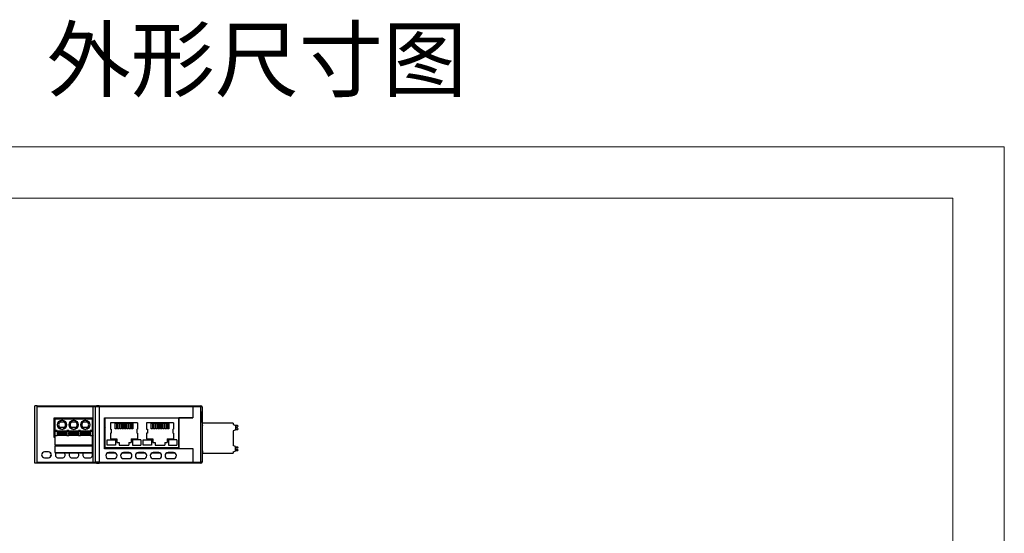
# Model space of a CAD drawing. Units: millimetres. Extents: x 1542 to 2913, y 3840 to 4369.
# Drawn here: x 1779 to 2211, y 4143 to 4368 of the extents above; entities that cross this region are included whole.
import ezdxf

# ---------------------------------------------------------------- set-up
doc = ezdxf.new("R2010")
doc.units = ezdxf.units.MM
doc.layers.get('0').update_dxf_attribs({"lineweight": 18})
doc.layers.add('DIM', color=3, linetype='Continuous', lineweight=13)
doc.layers.add('DWG', color=7, linetype='Continuous', lineweight=30)
doc.styles.add('宋体', font='txt')

msp = doc.modelspace()

# ---------------------------------------------------------------- linework, layer by layer
for points in [[(1542.34, 4312.5), (2210.59, 4312.5), (2210.59, 3840), (1542.34, 3840)], [(1564.84, 4290), (2188.09, 4290), (2188.09, 3862.5), (1564.84, 3862.5)]]:
    msp.add_lwpolyline(points, close=True)
at = {"layer": 'DWG', "linetype": 'Continuous'}
for p, q in [((1786.534, 4198.955), (1785.559, 4198.955)), ((1785.559, 4173.755), (1785.559, 4198.955)), ((1786.534, 4198.955), (1811.283, 4198.955)), ((1786.591, 4174.255), (1786.591, 4198.455)), ((1811.05, 4198.455), (1786.591, 4198.455)), ((1811.05, 4193.705), (1811.05, 4198.455)), ((1812.129, 4198.455), (1811.05, 4198.455)), ((1811.283, 4198.955), (1812.512, 4198.955)), ((1813.661, 4198.455), (1812.129, 4198.455)), ((1812.129, 4174.255), (1812.129, 4198.455)), ((1813.661, 4198.955), (1812.512, 4198.955)), ((1813.661, 4198.955), (1813.661, 4198.455)), ((1813.661, 4198.955), (1854.828, 4198.955)), ((1813.661, 4198.455), (1813.661, 4174.255)), ((1854.828, 4198.455), (1813.661, 4198.455)), ((1854.828, 4198.955), (1858.344, 4198.955)), ((1854.828, 4198.955), (1854.828, 4198.455)), ((1854.828, 4198.955), (1854.828, 4198.455)), ((1854.828, 4198.455), (1854.828, 4193.655)), ((1854.828, 4198.455), (1854.828, 4193.605)), ((1858.344, 4198.455), (1854.828, 4198.455)), ((1858.344, 4198.955), (1858.344, 4198.455)), ((1858.844, 4198.455), (1858.344, 4198.455)), ((1858.344, 4174.255), (1858.344, 4198.455)), ((1858.844, 4198.455), (1858.844, 4196.155)), ((1794.028, 4193.655), (1811.05, 4193.655)), ((1794.028, 4185.055), (1794.028, 4193.655)), ((1794.028, 4192.934), (1794.124, 4192.935)), ((1794.124, 4193.655), (1810.964, 4193.655)), ((1794.124, 4190.215), (1794.124, 4193.655)), ((1794.474, 4193.455), (1810.614, 4193.455)), ((1794.474, 4193.455), (1794.474, 4193.155)), ((1810.614, 4193.155), (1794.474, 4193.155)), ((1794.474, 4188.055), (1794.474, 4193.155)), ((1810.614, 4193.155), (1810.614, 4193.455)), ((1810.614, 4193.155), (1810.614, 4188.055)), ((1810.964, 4193.655), (1810.964, 4190.215)), ((1811.066, 4193.596), (1810.964, 4193.596)), ((1810.964, 4192.993), (1811.067, 4192.994)), ((1811.067, 4193.705), (1811.05, 4193.705)), ((1811.05, 4193.655), (1811.05, 4193.705)), ((1811.05, 4193.655), (1811.067, 4193.655)), ((1811.067, 4184.992), (1811.067, 4193.705)), ((1816.128, 4193.655), (1854.828, 4193.655)), ((1816.128, 4180.155), (1816.128, 4193.655)), ((1816.328, 4180.555), (1816.328, 4193.655)), ((1816.328, 4193.655), (1848.628, 4193.655)), ((1848.628, 4180.555), (1848.628, 4193.655)), ((1848.628, 4193.605), (1848.628, 4180.205)), ((1854.828, 4193.605), (1848.628, 4193.605)), ((1853.728, 4193.605), (1853.728, 4193.655)), ((1858.844, 4196.155), (1858.544, 4196.155)), ((1858.544, 4196.155), (1858.544, 4191.955)), ((1858.844, 4196.155), (1858.544, 4196.155)), ((1858.544, 4191.955), (1858.844, 4191.955)), ((1858.544, 4191.955), (1858.844, 4191.955)), ((1858.844, 4196.155), (1858.844, 4191.955)), ((1858.844, 4191.955), (1858.844, 4174.255)), ((1794.124, 4189.294), (1794.124, 4190.215)), ((1794.124, 4185.517), (1794.124, 4189.294)), ((1795.354, 4188.055), (1794.474, 4188.055)), ((1794.474, 4187.655), (1794.474, 4188.055)), ((1794.474, 4185.855), (1794.474, 4187.655)), ((1795.354, 4187.655), (1794.474, 4187.655)), ((1795.354, 4188.055), (1795.354, 4187.655)), ((1795.354, 4187.655), (1795.354, 4185.855)), ((1795.389, 4188.02), (1799.539, 4188.02)), ((1795.389, 4188.02), (1795.389, 4187.72)), ((1795.389, 4187.72), (1799.539, 4187.72)), ((1795.389, 4187.72), (1795.389, 4187.678)), ((1795.389, 4187.678), (1795.389, 4187.381)), ((1795.389, 4187.678), (1799.539, 4187.678)), ((1798.427, 4191.755), (1796.501, 4191.755)), ((1798.427, 4189.455), (1796.501, 4189.455)), ((1799.539, 4188.02), (1799.539, 4187.72)), ((1799.539, 4187.72), (1799.539, 4187.678)), ((1799.539, 4187.678), (1799.539, 4187.381)), ((1799.574, 4188.055), (1799.574, 4187.655)), ((1800.434, 4188.055), (1799.574, 4188.055)), ((1800.434, 4187.655), (1799.574, 4187.655)), ((1799.574, 4187.655), (1799.574, 4185.855)), ((1800.434, 4188.055), (1800.434, 4187.655)), ((1800.434, 4187.655), (1800.434, 4185.855)), ((1800.469, 4188.02), (1804.619, 4188.02)), ((1800.469, 4188.02), (1800.469, 4187.72)), ((1800.469, 4187.72), (1800.469, 4187.678)), ((1800.469, 4187.72), (1804.619, 4187.72)), ((1800.469, 4187.678), (1800.469, 4187.381)), ((1800.469, 4187.678), (1804.619, 4187.678)), ((1803.507, 4191.755), (1801.581, 4191.755)), ((1803.507, 4189.455), (1801.581, 4189.455)), ((1804.619, 4188.02), (1804.619, 4187.72)), ((1804.619, 4187.72), (1804.619, 4187.678)), ((1804.619, 4187.678), (1804.619, 4187.381)), ((1805.514, 4188.055), (1804.654, 4188.055)), ((1804.654, 4188.055), (1804.654, 4187.655)), ((1805.514, 4187.655), (1804.654, 4187.655)), ((1804.654, 4187.655), (1804.654, 4185.855)), ((1805.514, 4188.055), (1805.514, 4187.655)), ((1805.514, 4187.655), (1805.514, 4185.855)), ((1805.549, 4188.02), (1809.699, 4188.02)), ((1805.549, 4188.02), (1805.549, 4187.72)), ((1805.549, 4187.72), (1805.549, 4187.678)), ((1805.549, 4187.72), (1809.699, 4187.72)), ((1805.549, 4187.678), (1805.549, 4187.381)), ((1805.549, 4187.678), (1809.699, 4187.678)), ((1808.587, 4191.755), (1806.661, 4191.755)), ((1808.587, 4189.455), (1806.661, 4189.455)), ((1809.699, 4188.02), (1809.699, 4187.72)), ((1809.699, 4187.72), (1809.699, 4187.678)), ((1809.699, 4187.678), (1809.699, 4187.381)), ((1810.614, 4188.055), (1809.734, 4188.055)), ((1809.734, 4188.055), (1809.734, 4187.655)), ((1810.614, 4187.655), (1809.734, 4187.655)), ((1809.734, 4187.655), (1809.734, 4185.855)), ((1810.614, 4188.055), (1810.614, 4187.655)), ((1810.614, 4187.655), (1810.614, 4185.855)), ((1810.964, 4191.485), (1811.067, 4191.767)), ((1810.964, 4190.215), (1810.964, 4189.294)), ((1810.964, 4185.517), (1810.964, 4189.294)), ((1816.328, 4189.386), (1816.128, 4188.836)), ((1818.63, 4191.422), (1818.63, 4188.747)), ((1819.052, 4188.747), (1819.052, 4186.952)), ((1820.783, 4191.422), (1820.783, 4191.173)), ((1820.783, 4188.86), (1820.783, 4191.173)), ((1821.278, 4191.173), (1820.783, 4191.173)), ((1821.278, 4188.86), (1820.783, 4188.86)), ((1821.278, 4191.173), (1821.278, 4191.422)), ((1821.278, 4191.173), (1821.278, 4188.86)), ((1821.799, 4191.422), (1821.799, 4191.173)), ((1821.799, 4188.86), (1821.799, 4191.173)), ((1822.294, 4191.173), (1821.799, 4191.173)), ((1822.294, 4188.86), (1821.799, 4188.86)), ((1822.294, 4191.173), (1822.294, 4191.422)), ((1822.294, 4191.173), (1822.294, 4188.86)), ((1822.815, 4191.422), (1822.815, 4191.173)), ((1822.815, 4191.173), (1823.323, 4191.173)), ((1822.815, 4188.86), (1822.815, 4191.173)), ((1823.323, 4188.86), (1822.815, 4188.86)), ((1823.323, 4191.173), (1823.323, 4191.422)), ((1823.323, 4191.173), (1823.323, 4188.86)), ((1823.844, 4191.422), (1823.844, 4191.173)), ((1823.844, 4191.173), (1824.339, 4191.173)), ((1823.844, 4191.173), (1823.844, 4188.86)), ((1824.339, 4188.86), (1823.844, 4188.86)), ((1824.339, 4191.173), (1824.339, 4191.422)), ((1824.339, 4188.86), (1824.339, 4191.173)), ((1824.86, 4191.422), (1824.86, 4191.173)), ((1825.355, 4191.173), (1824.86, 4191.173)), ((1824.86, 4191.173), (1824.86, 4188.86)), ((1825.355, 4188.86), (1824.86, 4188.86)), ((1825.355, 4191.173), (1825.355, 4191.422)), ((1825.355, 4191.173), (1825.355, 4188.86)), ((1825.876, 4191.422), (1825.876, 4191.173)), ((1825.876, 4188.86), (1825.876, 4191.173)), ((1826.384, 4191.173), (1825.876, 4191.173)), ((1826.384, 4188.86), (1825.876, 4188.86)), ((1826.384, 4191.173), (1826.384, 4191.422)), ((1826.384, 4191.173), (1826.384, 4188.86)), ((1826.904, 4191.422), (1826.904, 4191.173)), ((1826.904, 4188.86), (1826.904, 4191.173)), ((1827.4, 4191.173), (1826.904, 4191.173)), ((1827.4, 4188.86), (1826.904, 4188.86)), ((1827.4, 4191.173), (1827.4, 4191.422)), ((1827.4, 4191.173), (1827.4, 4188.86)), ((1827.92, 4191.422), (1827.92, 4191.173)), ((1828.416, 4191.173), (1827.92, 4191.173)), ((1827.92, 4191.173), (1827.92, 4188.86)), ((1828.416, 4188.86), (1827.92, 4188.86)), ((1828.416, 4191.173), (1828.416, 4191.422)), ((1828.416, 4191.173), (1828.416, 4188.86)), ((1830.232, 4188.747), (1830.232, 4186.952)), ((1830.569, 4191.422), (1830.569, 4188.747)), ((1834.43, 4191.422), (1834.43, 4188.747)), ((1834.852, 4188.747), (1834.852, 4186.952)), ((1836.583, 4191.422), (1836.583, 4191.173)), ((1836.583, 4188.86), (1836.583, 4191.173)), ((1837.078, 4191.173), (1836.583, 4191.173)), ((1837.078, 4188.86), (1836.583, 4188.86)), ((1837.078, 4191.173), (1837.078, 4191.422)), ((1837.078, 4191.173), (1837.078, 4188.86)), ((1837.599, 4191.422), (1837.599, 4191.173)), ((1837.599, 4188.86), (1837.599, 4191.173)), ((1838.094, 4191.173), (1837.599, 4191.173)), ((1838.094, 4188.86), (1837.599, 4188.86)), ((1838.094, 4191.173), (1838.094, 4191.422)), ((1838.094, 4191.173), (1838.094, 4188.86)), ((1838.615, 4191.422), (1838.615, 4191.173)), ((1838.615, 4188.86), (1838.615, 4191.173)), ((1838.615, 4191.173), (1839.123, 4191.173)), ((1839.123, 4188.86), (1838.615, 4188.86)), ((1839.123, 4191.173), (1839.123, 4191.422)), ((1839.123, 4191.173), (1839.123, 4188.86)), ((1839.644, 4191.422), (1839.644, 4191.173)), ((1839.644, 4191.173), (1840.139, 4191.173)), ((1839.644, 4191.173), (1839.644, 4188.86)), ((1840.139, 4188.86), (1839.644, 4188.86)), ((1840.139, 4191.173), (1840.139, 4191.422)), ((1840.139, 4188.86), (1840.139, 4191.173)), ((1840.66, 4191.422), (1840.66, 4191.173)), ((1841.155, 4191.173), (1840.66, 4191.173)), ((1840.66, 4191.173), (1840.66, 4188.86)), ((1841.155, 4188.86), (1840.66, 4188.86)), ((1841.155, 4191.173), (1841.155, 4191.422)), ((1841.155, 4191.173), (1841.155, 4188.86)), ((1841.676, 4191.422), (1841.676, 4191.173)), ((1841.676, 4188.86), (1841.676, 4191.173)), ((1842.184, 4191.173), (1841.676, 4191.173)), ((1842.184, 4188.86), (1841.676, 4188.86)), ((1842.184, 4191.173), (1842.184, 4191.422)), ((1842.184, 4191.173), (1842.184, 4188.86)), ((1842.704, 4191.422), (1842.704, 4191.173)), ((1842.704, 4188.86), (1842.704, 4191.173)), ((1843.2, 4191.173), (1842.704, 4191.173)), ((1843.2, 4188.86), (1842.704, 4188.86)), ((1843.2, 4191.173), (1843.2, 4191.422)), ((1843.2, 4191.173), (1843.2, 4188.86)), ((1843.72, 4191.422), (1843.72, 4191.173)), ((1844.216, 4191.173), (1843.72, 4191.173)), ((1843.72, 4191.173), (1843.72, 4188.86)), ((1844.216, 4188.86), (1843.72, 4188.86)), ((1844.216, 4191.173), (1844.216, 4191.422)), ((1844.216, 4191.173), (1844.216, 4188.86)), ((1846.032, 4188.747), (1846.032, 4186.952)), ((1846.369, 4191.422), (1846.369, 4188.747)), ((1858.994, 4190.455), (1858.844, 4190.005)), ((1858.994, 4190.38), (1858.844, 4189.98)), ((1858.994, 4190.38), (1858.994, 4191.38)), ((1872.444, 4191.38), (1858.994, 4191.38)), ((1863.556, 4191.392), (1863.556, 4191.38)), ((1864.951, 4191.392), (1864.951, 4191.38)), ((1865.843, 4191.392), (1865.843, 4191.38)), ((1866.511, 4191.392), (1866.511, 4191.38)), ((1867.464, 4191.38), (1867.464, 4191.392)), ((1872.444, 4191.38), (1872.444, 4190.805)), ((1872.444, 4190.805), (1873.346, 4190.476)), ((1873.346, 4188.333), (1872.444, 4188.005)), ((1872.444, 4188.005), (1872.444, 4181.505)), ((1874.381, 4190.255), (1873.538, 4190.255)), ((1873.538, 4188.555), (1874.381, 4188.555)), ((1873.544, 4190.194), (1873.544, 4188.615)), ((1873.544, 4189.659), (1874.403, 4189.734)), ((1874.403, 4189.075), (1873.544, 4189.151)), ((1874.641, 4189.993), (1874.641, 4189.995)), ((1874.641, 4188.815), (1874.641, 4188.816)), ((1794.474, 4185.055), (1794.028, 4185.055)), ((1794.474, 4185.517), (1794.124, 4185.517)), ((1794.124, 4185.517), (1794.124, 4185.32)), ((1794.474, 4185.32), (1794.124, 4185.32)), ((1794.124, 4185.32), (1794.124, 4185.153)), ((1794.474, 4185.153), (1794.124, 4185.153)), ((1794.275, 4185.152), (1794.275, 4185.055)), ((1795.354, 4185.855), (1794.474, 4185.855)), ((1794.474, 4181.728), (1794.474, 4185.855)), ((1795.389, 4187.381), (1799.539, 4187.381)), ((1795.389, 4187.381), (1795.389, 4187.302)), ((1795.389, 4187.302), (1799.539, 4187.302)), ((1795.389, 4187.054), (1795.389, 4187.302)), ((1795.389, 4187.054), (1795.389, 4186.988)), ((1795.389, 4187.054), (1799.539, 4187.054)), ((1795.389, 4186.737), (1795.389, 4186.988)), ((1795.389, 4186.988), (1799.539, 4186.988)), ((1795.389, 4186.737), (1799.539, 4186.737)), ((1795.389, 4186.658), (1795.389, 4186.737)), ((1795.389, 4186.658), (1795.389, 4186.361)), ((1795.389, 4186.658), (1799.539, 4186.658)), ((1795.389, 4186.361), (1795.389, 4186.32)), ((1795.389, 4186.361), (1799.539, 4186.361)), ((1795.389, 4186.32), (1799.539, 4186.32)), ((1795.389, 4186.02), (1795.389, 4186.32)), ((1795.389, 4186.02), (1799.539, 4186.02)), ((1799.539, 4187.381), (1799.539, 4187.302)), ((1799.539, 4187.054), (1799.539, 4187.302)), ((1799.539, 4187.054), (1799.539, 4186.988)), ((1799.539, 4186.737), (1799.539, 4186.988)), ((1799.539, 4186.658), (1799.539, 4186.737)), ((1799.539, 4186.658), (1799.539, 4186.361)), ((1799.539, 4186.361), (1799.539, 4186.32)), ((1799.539, 4186.02), (1799.539, 4186.32)), ((1800.434, 4185.855), (1799.574, 4185.855)), ((1800.469, 4187.381), (1804.619, 4187.381)), ((1800.469, 4187.381), (1800.469, 4187.302)), ((1800.469, 4187.054), (1800.469, 4187.302)), ((1800.469, 4187.302), (1804.619, 4187.302)), ((1800.469, 4187.054), (1800.469, 4186.988)), ((1800.469, 4187.054), (1804.619, 4187.054)), ((1800.469, 4186.988), (1804.619, 4186.988)), ((1800.469, 4186.737), (1800.469, 4186.988)), ((1800.469, 4186.737), (1804.619, 4186.737)), ((1800.469, 4186.658), (1800.469, 4186.737)), ((1800.469, 4186.658), (1804.619, 4186.658)), ((1800.469, 4186.658), (1800.469, 4186.361)), ((1800.469, 4186.361), (1804.619, 4186.361)), ((1800.469, 4186.361), (1800.469, 4186.32)), ((1800.469, 4186.02), (1800.469, 4186.32)), ((1800.469, 4186.32), (1804.619, 4186.32)), ((1800.469, 4186.02), (1804.619, 4186.02)), ((1804.619, 4187.381), (1804.619, 4187.302)), ((1804.619, 4187.054), (1804.619, 4187.302)), ((1804.619, 4187.054), (1804.619, 4186.988)), ((1804.619, 4186.737), (1804.619, 4186.988)), ((1804.619, 4186.658), (1804.619, 4186.737)), ((1804.619, 4186.658), (1804.619, 4186.361)), ((1804.619, 4186.361), (1804.619, 4186.32)), ((1804.619, 4186.02), (1804.619, 4186.32)), ((1805.514, 4185.855), (1804.654, 4185.855)), ((1805.549, 4187.381), (1809.699, 4187.381)), ((1805.549, 4187.381), (1805.549, 4187.302)), ((1805.549, 4187.054), (1805.549, 4187.302)), ((1805.549, 4187.302), (1809.699, 4187.302)), ((1805.549, 4187.054), (1805.549, 4186.988)), ((1805.549, 4187.054), (1809.699, 4187.054)), ((1805.549, 4186.988), (1809.699, 4186.988)), ((1805.549, 4186.737), (1805.549, 4186.988)), ((1805.549, 4186.658), (1805.549, 4186.737)), ((1805.549, 4186.737), (1809.699, 4186.737)), ((1805.549, 4186.658), (1809.699, 4186.658)), ((1805.549, 4186.658), (1805.549, 4186.361)), ((1805.549, 4186.361), (1805.549, 4186.32)), ((1805.549, 4186.361), (1809.699, 4186.361)), ((1805.549, 4186.32), (1809.699, 4186.32)), ((1805.549, 4186.02), (1805.549, 4186.32)), ((1805.549, 4186.02), (1809.699, 4186.02)), ((1809.699, 4187.381), (1809.699, 4187.302)), ((1809.699, 4187.054), (1809.699, 4187.302)), ((1809.699, 4187.054), (1809.699, 4186.988)), ((1809.699, 4186.737), (1809.699, 4186.988)), ((1809.699, 4186.658), (1809.699, 4186.737)), ((1809.699, 4186.658), (1809.699, 4186.361)), ((1809.699, 4186.361), (1809.699, 4186.32)), ((1809.699, 4186.02), (1809.699, 4186.32)), ((1810.614, 4185.855), (1809.734, 4185.855)), ((1810.614, 4185.855), (1810.614, 4181.728)), ((1810.964, 4185.517), (1810.614, 4185.517)), ((1810.964, 4185.32), (1810.614, 4185.32)), ((1810.964, 4185.153), (1810.614, 4185.153)), ((1811.05, 4185.055), (1810.614, 4185.055)), ((1810.787, 4185.153), (1810.752, 4185.055)), ((1811.067, 4185.92), (1810.964, 4185.638)), ((1810.964, 4185.32), (1810.964, 4185.517)), ((1810.964, 4185.153), (1810.964, 4185.32)), ((1811.05, 4184.993), (1811.05, 4185.055)), ((1811.05, 4184.993), (1811.067, 4184.992)), ((1811.05, 4174.255), (1811.05, 4184.993)), ((1816.128, 4183.694), (1816.328, 4184.244)), ((1817.208, 4184), (1820.847, 4184)), ((1817.208, 4181.663), (1817.208, 4184)), ((1818.63, 4186.952), (1818.63, 4184.53)), ((1820.847, 4184), (1820.847, 4181.663)), ((1821.425, 4184.53), (1821.425, 4182.807)), ((1827.774, 4184.53), (1827.774, 4182.807)), ((1828.352, 4184), (1828.352, 4181.663)), ((1830.569, 4186.952), (1830.569, 4184.53)), ((1831.991, 4184), (1831.991, 4181.663)), ((1833.008, 4181.663), (1833.008, 4184)), ((1833.008, 4184), (1836.647, 4184)), ((1834.43, 4186.952), (1834.43, 4184.53)), ((1836.647, 4184), (1836.647, 4181.663)), ((1837.225, 4184.53), (1837.225, 4182.807)), ((1843.574, 4184.53), (1843.574, 4182.807)), ((1844.152, 4184), (1844.152, 4181.663)), ((1846.369, 4186.952), (1846.369, 4184.53)), ((1847.791, 4184), (1847.791, 4181.663)), ((1794.474, 4181.728), (1794.474, 4181.228)), ((1810.614, 4181.728), (1794.474, 4181.728)), ((1810.614, 4181.228), (1794.474, 4181.228)), ((1794.474, 4178.505), (1794.474, 4181.228)), ((1810.614, 4181.228), (1810.614, 4181.728)), ((1810.614, 4181.228), (1810.614, 4178.505)), ((1854.828, 4180.155), (1816.128, 4180.155)), ((1848.628, 4180.555), (1816.328, 4180.555)), ((1817.114, 4180.555), (1817.065, 4180.422)), ((1820.847, 4181.663), (1817.208, 4181.663)), ((1821.114, 4180.555), (1821.065, 4180.422)), ((1822.533, 4182.807), (1822.533, 4181.699)), ((1825.114, 4180.555), (1825.065, 4180.422)), ((1826.666, 4182.807), (1826.666, 4181.699)), ((1829.114, 4180.555), (1829.065, 4180.422)), ((1836.647, 4181.663), (1833.008, 4181.663)), ((1833.114, 4180.555), (1833.065, 4180.422)), ((1837.114, 4180.555), (1837.065, 4180.422)), ((1838.333, 4182.807), (1838.333, 4181.699)), ((1841.114, 4180.555), (1841.065, 4180.422)), ((1842.466, 4182.807), (1842.466, 4181.699)), ((1845.114, 4180.555), (1845.065, 4180.422)), ((1847.644, 4180.555), (1847.644, 4180.155)), ((1848.628, 4180.205), (1854.828, 4180.205)), ((1853.728, 4180.155), (1853.728, 4180.205)), ((1854.828, 4180.205), (1854.828, 4174.255)), ((1854.828, 4180.155), (1854.828, 4174.255)), ((1858.844, 4179.53), (1858.994, 4179.13)), ((1858.844, 4179.505), (1858.994, 4179.055)), ((1858.994, 4179.13), (1858.994, 4178.13)), ((1873.346, 4181.176), (1872.444, 4181.505)), ((1872.444, 4178.705), (1873.346, 4179.033)), ((1873.538, 4180.955), (1874.381, 4180.955)), ((1874.381, 4179.254), (1873.538, 4179.254)), ((1873.544, 4179.315), (1873.544, 4180.894)), ((1874.403, 4180.434), (1873.544, 4180.358)), ((1873.544, 4179.85), (1874.403, 4179.775)), ((1874.641, 4180.695), (1874.641, 4180.693)), ((1874.641, 4179.516), (1874.641, 4179.514)), ((1791.507, 4178.755), (1789.804, 4178.755)), ((1789.804, 4176.155), (1791.507, 4176.155)), ((1792.275, 4178.503), (1792.275, 4178.055)), ((1792.275, 4178.055), (1792.667, 4178.041)), ((1792.749, 4177.071), (1792.275, 4177.055)), ((1792.275, 4177.055), (1792.275, 4176.406)), ((1792.344, 4178.449), (1792.344, 4178.155)), ((1792.603, 4178.155), (1792.344, 4178.155)), ((1794.474, 4178.505), (1794.474, 4178.205)), ((1794.474, 4178.505), (1810.614, 4178.505)), ((1810.614, 4178.205), (1794.474, 4178.205)), ((1798.603, 4178.155), (1794.71, 4178.155)), ((1795.804, 4176.155), (1797.507, 4176.155)), ((1804.603, 4178.155), (1800.709, 4178.155)), ((1801.804, 4176.155), (1803.507, 4176.155)), ((1810.602, 4178.155), (1806.709, 4178.155)), ((1807.804, 4176.155), (1809.507, 4176.155)), ((1810.614, 4178.205), (1810.614, 4178.505)), ((1821.087, 4178.155), (1817.154, 4178.155)), ((1820.32, 4178.405), (1817.92, 4178.405)), ((1817.92, 4175.805), (1820.32, 4175.805)), ((1827.584, 4178.155), (1823.651, 4178.155)), ((1826.818, 4178.405), (1824.418, 4178.405)), ((1824.418, 4175.805), (1826.818, 4175.805)), ((1834.081, 4178.155), (1830.149, 4178.155)), ((1833.315, 4178.405), (1830.915, 4178.405)), ((1830.915, 4175.805), (1833.315, 4175.805)), ((1840.579, 4178.155), (1836.646, 4178.155)), ((1839.813, 4178.405), (1837.413, 4178.405)), ((1837.413, 4175.805), (1839.813, 4175.805)), ((1847.076, 4178.155), (1843.143, 4178.155)), ((1846.31, 4178.405), (1843.91, 4178.405)), ((1843.91, 4175.805), (1846.31, 4175.805)), ((1847.486, 4176.549), (1847.198, 4176.544)), ((1847.198, 4176.544), (1847.198, 4176.155)), ((1858.994, 4178.13), (1872.444, 4178.13)), ((1872.444, 4178.705), (1872.444, 4178.13)), ((1786.534, 4173.755), (1785.559, 4173.755)), ((1811.283, 4173.755), (1786.534, 4173.755)), ((1786.591, 4174.255), (1811.05, 4174.255)), ((1811.05, 4174.255), (1812.129, 4174.255)), ((1812.512, 4173.755), (1811.283, 4173.755)), ((1813.661, 4174.255), (1812.129, 4174.255)), ((1812.512, 4173.755), (1813.661, 4173.755)), ((1813.661, 4174.255), (1813.661, 4173.755)), ((1813.661, 4174.255), (1854.828, 4174.255)), ((1854.828, 4173.755), (1813.661, 4173.755)), ((1854.828, 4174.255), (1854.828, 4173.755)), ((1854.828, 4174.255), (1858.344, 4174.255)), ((1854.828, 4173.755), (1854.828, 4174.255)), ((1858.344, 4173.755), (1854.828, 4173.755)), ((1858.844, 4174.255), (1858.344, 4174.255)), ((1858.344, 4173.755), (1858.344, 4174.255))]:
    msp.add_line(p, q, dxfattribs=at)
for centre in [(1797.464, 4190.605), (1802.544, 4190.605), (1807.624, 4190.605)]:
    msp.add_circle(centre, 2, dxfattribs=at)
for centre, radius, start, end in [((1858.344, 4198.455), 0.5, 360, 90), ((1816.11, 4191.711), 1, 77.41658, 88.97594), ((1797.464, 4190.605), 1.5, 129.94451, 230.05549), ((1797.464, 4190.605), 1.5, 309.94451, 50.05549), ((1802.544, 4190.605), 1.5, 129.94451, 230.05549), ((1802.544, 4190.605), 1.5, 309.94451, 50.05549), ((1807.624, 4190.605), 1.5, 129.94451, 230.05549), ((1807.624, 4190.605), 1.5, 309.94451, 50.05549), ((1873.244, 4190.194), 0.3, 360, 70.01689), ((1873.244, 4188.615), 0.3, 289.98311, 0), ((1874.381, 4189.995), 0.26, 0.00067, 90.00067), ((1874.381, 4188.815), 0.26, 270.00067, 0.00067), ((1874.381, 4189.993), 0.26, 275.00801, 0.00067), ((1874.381, 4188.816), 0.26, 0.00067, 84.99332), ((1816.126, 4180.764), 1, 322.48376, 340), ((1820.126, 4180.764), 1, 192.06249, 217.51562), ((1820.126, 4180.764), 1, 322.48376, 340), ((1824.126, 4180.764), 1, 192.06249, 217.51562), ((1824.126, 4180.764), 1, 322.48376, 340), ((1828.126, 4180.764), 1, 192.06249, 217.51562), ((1828.126, 4180.764), 1, 322.48376, 340), ((1832.126, 4180.764), 1, 192.06249, 217.51562), ((1832.126, 4180.764), 1, 322.48376, 340), ((1836.126, 4180.764), 1, 192.06249, 217.51562), ((1836.126, 4180.764), 1, 322.48376, 340), ((1840.126, 4180.764), 1, 192.06249, 217.51562), ((1840.126, 4180.764), 1, 322.48376, 340), ((1844.126, 4180.764), 1, 192.06249, 217.51562), ((1844.126, 4180.764), 1, 322.48376, 340), ((1848.126, 4180.764), 1, 192.06249, 217.51562), ((1873.244, 4180.894), 0.3, 0, 70.01689), ((1873.244, 4179.315), 0.3, 289.98311, 0), ((1874.381, 4180.695), 0.26, 359.99933, 89.99933), ((1874.381, 4179.514), 0.26, 269.99933, 359.99933), ((1874.381, 4180.693), 0.26, 275.00668, 359.99933), ((1874.381, 4179.516), 0.26, 359.99933, 84.99199), ((1789.804, 4177.455), 1.3, 90, 270), ((1791.507, 4177.455), 1.3, 270, 90), ((1795.804, 4177.455), 1.3, 144.76782, 270), ((1797.507, 4177.455), 1.3, 270, 35.23218), ((1801.804, 4177.455), 1.3, 144.76782, 270), ((1803.507, 4177.455), 1.3, 270, 35.23218), ((1807.804, 4177.455), 1.3, 144.76782, 270), ((1809.507, 4177.455), 1.3, 270, 35.23218), ((1817.92, 4177.105), 1.3, 90, 270), ((1820.32, 4177.105), 1.3, 270, 90), ((1824.418, 4177.105), 1.3, 90, 270), ((1826.818, 4177.105), 1.3, 270, 90), ((1830.915, 4177.105), 1.3, 90, 270), ((1833.315, 4177.105), 1.3, 270, 90), ((1837.413, 4177.105), 1.3, 90, 270), ((1839.813, 4177.105), 1.3, 270, 90), ((1843.91, 4177.105), 1.3, 90, 270), ((1846.31, 4177.105), 1.3, 270, 90), ((1858.344, 4174.255), 0.5, 270, 0)]:
    msp.add_arc(centre, radius, start, end, dxfattribs=at)
for centre, major_axis, ratio, start_param, end_param in [((1786.534, 4198.455), (0, -0.5), 0.1136364, 1.570803, 3.1415927), ((1811.283, 4198.455), (0, -0.5), 0.4663077, 3.1415927, 4.712389), ((1812.512, 4198.455), (0, -0.5), 0.7660444, 3.1415927, 4.712389), ((1797.464, 4191.345), (0, -1.259), 0.8086898, 3.1415927, 4.3813773), ((1797.464, 4191.345), (0, -1.259), 0.8086898, 1.9018081, 3.1415927), ((1802.544, 4191.345), (0, -1.259), 0.8086898, 3.1415927, 4.3813773), ((1802.544, 4191.345), (0, -1.259), 0.8086898, 1.9018081, 3.1415927), ((1807.624, 4191.345), (0, -1.259), 0.8086898, 3.1415927, 4.3813773), ((1807.624, 4191.345), (0, -1.259), 0.8086898, 1.9018081, 3.1415927), ((1797.464, 4189.864), (0, -1.259), 0.8086898, 5.0434007, 6.2831853), ((1797.464, 4189.864), (0, -1.259), 0.8086898, 0, 1.2397846), ((1802.544, 4189.864), (0, -1.259), 0.8086898, 5.0434007, 6.2831853), ((1802.544, 4189.864), (0, -1.259), 0.8086898, 0, 1.2397846), ((1807.624, 4189.864), (0, -1.259), 0.8086898, 5.0434007, 6.2831853), ((1807.624, 4189.864), (0, -1.259), 0.8086898, 0, 1.2397846), ((1786.534, 4174.255), (0, -0.5), 0.1136364, 0, 1.5707897), ((1811.283, 4174.255), (0, -0.5), 0.4663077, 4.712389, 6.2831853), ((1812.512, 4174.255), (0, -0.5), 0.7660444, 4.712389, 6.2831853)]:
    msp.add_ellipse(centre, major_axis=major_axis, ratio=ratio, start_param=start_param, end_param=end_param, dxfattribs=at)
for points, knots in [([(1830.569, 4191.422), (1830.561, 4191.422), (1830.553, 4191.422), (1826.585, 4191.422), (1822.626, 4191.422), (1818.654, 4191.422), (1818.642, 4191.422), (1818.63, 4191.422)], [0, 0, 0, 0, 0.0240955, 0.0240955, 11.9030061, 11.9030061, 11.9391488, 11.9391488, 11.9391488, 11.9391488]), ([(1818.63, 4188.747), (1818.754, 4188.747), (1818.879, 4188.747), (1819.019, 4188.747), (1819.035, 4188.747), (1819.052, 4188.747)], [0, 0, 0, 0, 0.37347509, 0.37347509, 0.42166452, 0.42166452, 0.42166452, 0.42166452]), ([(1830.232, 4188.747), (1830.248, 4188.747), (1830.264, 4188.747), (1830.376, 4188.747), (1830.473, 4188.747), (1830.569, 4188.747)], [0, 0, 0, 0, 0.0481905, 0.0481905, 0.33733236, 0.33733236, 0.33733236, 0.33733236]), ([(1846.369, 4191.422), (1846.361, 4191.422), (1846.353, 4191.422), (1842.385, 4191.422), (1838.426, 4191.422), (1834.454, 4191.422), (1834.442, 4191.422), (1834.43, 4191.422)], [0, 0, 0, 0, 0.0240955, 0.0240955, 11.9030061, 11.9030061, 11.9391488, 11.9391488, 11.9391488, 11.9391488]), ([(1834.43, 4188.747), (1834.554, 4188.747), (1834.679, 4188.747), (1834.819, 4188.747), (1834.835, 4188.747), (1834.852, 4188.747)], [0, 0, 0, 0, 0.37347509, 0.37347509, 0.42166452, 0.42166452, 0.42166452, 0.42166452]), ([(1846.032, 4188.747), (1846.048, 4188.747), (1846.064, 4188.747), (1846.176, 4188.747), (1846.273, 4188.747), (1846.369, 4188.747)], [0, 0, 0, 0, 0.0481905, 0.0481905, 0.33733236, 0.33733236, 0.33733236, 0.33733236]), ([(1818.63, 4184.53), (1818.634, 4184.53), (1818.638, 4184.53), (1819.566, 4184.53), (1820.489, 4184.53), (1821.417, 4184.53), (1821.421, 4184.53), (1821.425, 4184.53)], [0, 0, 0, 0, 0.0120478, 0.0120478, 2.7829904, 2.7829904, 2.7950376, 2.7950376, 2.7950376, 2.7950376]), ([(1819.052, 4186.952), (1819.035, 4186.952), (1819.019, 4186.952), (1818.879, 4186.952), (1818.754, 4186.952), (1818.63, 4186.952)], [0, 0, 0, 0, 0.04818949, 0.04818949, 0.42166502, 0.42166502, 0.42166502, 0.42166502]), ([(1827.774, 4184.53), (1827.786, 4184.53), (1827.798, 4184.53), (1828.722, 4184.53), (1829.633, 4184.53), (1830.553, 4184.53), (1830.561, 4184.53), (1830.569, 4184.53)], [0, 0, 0, 0, 0.0361427, 0.0361427, 2.7709431, 2.7709431, 2.7950381, 2.7950381, 2.7950381, 2.7950381]), ([(1831.991, 4184), (1831.979, 4184), (1831.967, 4184), (1830.766, 4184), (1829.577, 4184), (1828.376, 4184), (1828.364, 4184), (1828.352, 4184)], [0, 0, 0, 0, 0.0361427, 0.0361427, 3.6022254, 3.6022254, 3.6383677, 3.6383677, 3.6383677, 3.6383677]), ([(1830.569, 4186.952), (1830.473, 4186.952), (1830.376, 4186.952), (1830.264, 4186.952), (1830.248, 4186.952), (1830.232, 4186.952)], [0, 0, 0, 0, 0.28914186, 0.28914186, 0.33733236, 0.33733236, 0.33733236, 0.33733236]), ([(1834.43, 4184.53), (1834.434, 4184.53), (1834.438, 4184.53), (1835.366, 4184.53), (1836.289, 4184.53), (1837.217, 4184.53), (1837.221, 4184.53), (1837.225, 4184.53)], [0, 0, 0, 0, 0.0120478, 0.0120478, 2.7829904, 2.7829904, 2.7950376, 2.7950376, 2.7950376, 2.7950376]), ([(1834.852, 4186.952), (1834.835, 4186.952), (1834.819, 4186.952), (1834.679, 4186.952), (1834.554, 4186.952), (1834.43, 4186.952)], [0, 0, 0, 0, 0.04818949, 0.04818949, 0.42166502, 0.42166502, 0.42166502, 0.42166502]), ([(1843.574, 4184.53), (1843.586, 4184.53), (1843.598, 4184.53), (1844.522, 4184.53), (1845.433, 4184.53), (1846.353, 4184.53), (1846.361, 4184.53), (1846.369, 4184.53)], [0, 0, 0, 0, 0.0361427, 0.0361427, 2.7709431, 2.7709431, 2.7950381, 2.7950381, 2.7950381, 2.7950381]), ([(1847.791, 4184), (1847.779, 4184), (1847.767, 4184), (1846.566, 4184), (1845.377, 4184), (1844.176, 4184), (1844.164, 4184), (1844.152, 4184)], [0, 0, 0, 0, 0.0361427, 0.0361427, 3.6022254, 3.6022254, 3.6383677, 3.6383677, 3.6383677, 3.6383677]), ([(1846.369, 4186.952), (1846.273, 4186.952), (1846.176, 4186.952), (1846.064, 4186.952), (1846.048, 4186.952), (1846.032, 4186.952)], [0, 0, 0, 0, 0.28914186, 0.28914186, 0.33733236, 0.33733236, 0.33733236, 0.33733236]), ([(1821.425, 4182.807), (1821.429, 4182.807), (1821.433, 4182.807), (1821.798, 4182.807), (1822.16, 4182.807), (1822.525, 4182.807), (1822.529, 4182.807), (1822.533, 4182.807)], [0, 0, 0, 0, 0.0120472, 0.0120472, 1.0963297, 1.0963297, 1.1083769, 1.1083769, 1.1083769, 1.1083769]), ([(1822.533, 4181.699), (1822.549, 4181.699), (1822.565, 4181.699), (1823.927, 4181.699), (1825.272, 4181.699), (1826.633, 4181.699), (1826.65, 4181.699), (1826.666, 4181.699)], [0, 0, 0, 0, 0.0481905, 0.0481905, 4.0841287, 4.0841287, 4.1323187, 4.1323187, 4.1323187, 4.1323187]), ([(1826.666, 4182.807), (1826.682, 4182.807), (1826.698, 4182.807), (1827.051, 4182.807), (1827.388, 4182.807), (1827.742, 4182.807), (1827.758, 4182.807), (1827.774, 4182.807)], [0, 0, 0, 0, 0.0481895, 0.0481895, 1.0601864, 1.0601864, 1.1083764, 1.1083764, 1.1083764, 1.1083764]), ([(1828.352, 4181.663), (1828.364, 4181.663), (1828.376, 4181.663), (1829.577, 4181.663), (1830.766, 4181.663), (1831.967, 4181.663), (1831.979, 4181.663), (1831.991, 4181.663)], [0, 0, 0, 0, 0.0361427, 0.0361427, 3.6022259, 3.6022259, 3.6383682, 3.6383682, 3.6383682, 3.6383682]), ([(1837.225, 4182.807), (1837.229, 4182.807), (1837.233, 4182.807), (1837.598, 4182.807), (1837.96, 4182.807), (1838.325, 4182.807), (1838.329, 4182.807), (1838.333, 4182.807)], [0, 0, 0, 0, 0.0120472, 0.0120472, 1.0963297, 1.0963297, 1.1083769, 1.1083769, 1.1083769, 1.1083769]), ([(1838.333, 4181.699), (1838.349, 4181.699), (1838.365, 4181.699), (1839.727, 4181.699), (1841.072, 4181.699), (1842.433, 4181.699), (1842.45, 4181.699), (1842.466, 4181.699)], [0, 0, 0, 0, 0.0481905, 0.0481905, 4.0841287, 4.0841287, 4.1323187, 4.1323187, 4.1323187, 4.1323187]), ([(1842.466, 4182.807), (1842.482, 4182.807), (1842.498, 4182.807), (1842.851, 4182.807), (1843.188, 4182.807), (1843.542, 4182.807), (1843.558, 4182.807), (1843.574, 4182.807)], [0, 0, 0, 0, 0.0481895, 0.0481895, 1.0601864, 1.0601864, 1.1083764, 1.1083764, 1.1083764, 1.1083764]), ([(1844.152, 4181.663), (1844.164, 4181.663), (1844.176, 4181.663), (1845.377, 4181.663), (1846.566, 4181.663), (1847.767, 4181.663), (1847.779, 4181.663), (1847.791, 4181.663)], [0, 0, 0, 0, 0.0361427, 0.0361427, 3.6022259, 3.6022259, 3.6383682, 3.6383682, 3.6383682, 3.6383682])]:
    msp.add_open_spline(points, degree=3, knots=knots, dxfattribs=at)

# ---------------------------------------------------------------- texts
at = {"layer": 'DIM', "insert": (1882.85, 4347.261), "char_height": 27, "width": 1093.5, "attachment_point": 5, "style": '宋体'}
msp.add_mtext('外形尺寸图', dxfattribs=at)

doc.saveas('drawing.dxf')
